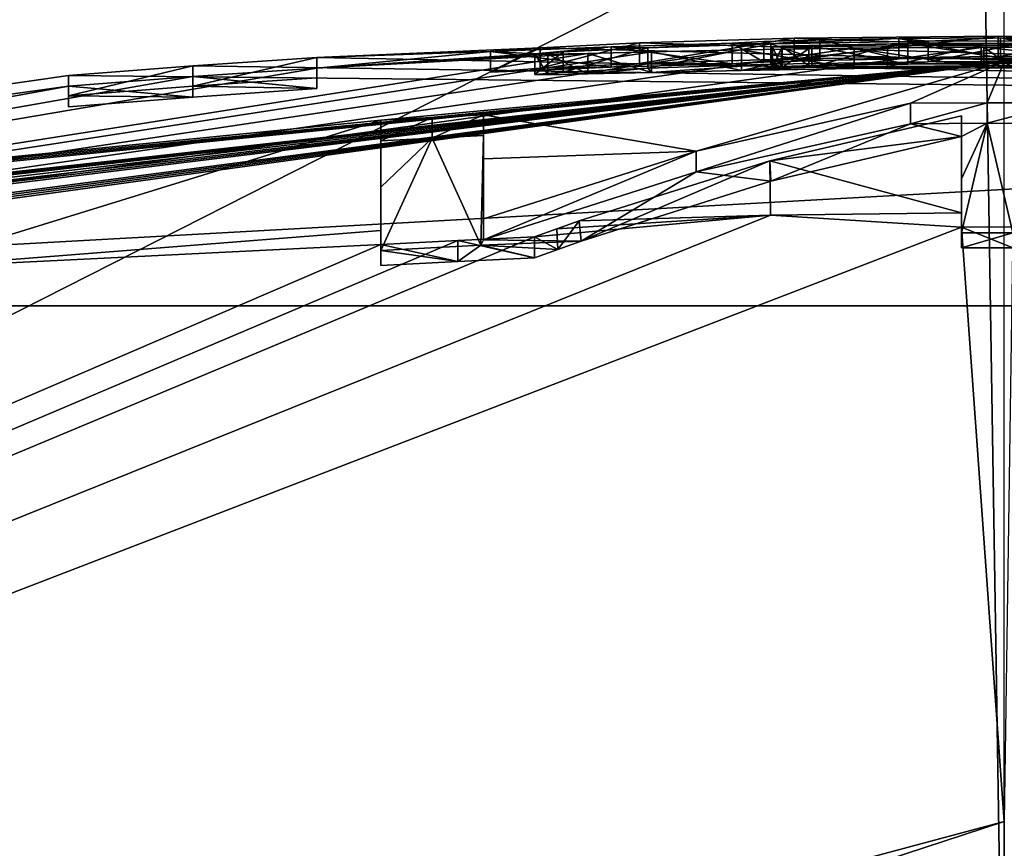
# Model space of a CAD drawing. Units: millimetres. Extents: x -151 to 41, y -42 to 82.
# Drawn here: x -2 to 0, y 25 to 27 of the extents above; entities that cross this region are included whole.
import ezdxf

# ---------------------------------------------------------------- set-up
doc = ezdxf.new("R2010")
doc.units = ezdxf.units.MM
doc.header["$LTSCALE"] = 52.148148
for name, color, linetype in [('11', 7, 'CONTINUOUS'), ('12', 7, 'CONTINUOUS'), ('123', 7, 'CONTINUOUS'), ('124', 7, 'CONTINUOUS'), ('130', 7, 'CONTINUOUS'), ('131', 7, 'CONTINUOUS'), ('132', 7, 'CONTINUOUS'), ('133', 7, 'CONTINUOUS'), ('134', 7, 'CONTINUOUS'), ('135', 7, 'CONTINUOUS'), ('136', 7, 'CONTINUOUS'), ('140', 7, 'CONTINUOUS'), ('141', 7, 'CONTINUOUS'), ('142', 7, 'CONTINUOUS'), ('143', 7, 'CONTINUOUS'), ('144', 7, 'CONTINUOUS'), ('145', 7, 'CONTINUOUS'), ('146', 7, 'CONTINUOUS'), ('150', 7, 'CONTINUOUS'), ('151', 7, 'CONTINUOUS'), ('152', 7, 'CONTINUOUS'), ('153', 7, 'CONTINUOUS'), ('154', 7, 'CONTINUOUS'), ('159', 7, 'CONTINUOUS'), ('160', 7, 'CONTINUOUS'), ('161', 7, 'CONTINUOUS'), ('162', 7, 'CONTINUOUS'), ('163', 7, 'CONTINUOUS'), ('17', 7, 'CONTINUOUS'), ('214', 7, 'CONTINUOUS'), ('217', 7, 'CONTINUOUS'), ('22', 7, 'CONTINUOUS'), ('226', 7, 'CONTINUOUS'), ('23', 7, 'CONTINUOUS'), ('230', 7, 'CONTINUOUS'), ('237', 7, 'CONTINUOUS'), ('24', 7, 'CONTINUOUS'), ('244', 7, 'CONTINUOUS'), ('247', 7, 'CONTINUOUS'), ('25', 7, 'CONTINUOUS'), ('259', 7, 'CONTINUOUS'), ('443', 7, 'CONTINUOUS'), ('88', 7, 'CONTINUOUS'), ('89', 7, 'CONTINUOUS'), ('90', 7, 'CONTINUOUS'), ('91', 7, 'CONTINUOUS'), ('93', 7, 'CONTINUOUS'), ('94', 7, 'CONTINUOUS'), ('95', 7, 'CONTINUOUS'), ('96', 7, 'CONTINUOUS'), ('97', 7, 'CONTINUOUS')]:
    doc.layers.add(name, color=color, linetype=linetype)

msp = doc.modelspace()

# ---------------------------------------------------------------- linework, layer by layer
at = {"layer": '11', "color": 7, "linetype": 'Continuous'}
for points in [[(-55, 38.2013, -33.7), (-0.0162, 38.2352, -33.6998), (-27.4831, 19.1187, -34.0748), (-55, 38.2013, -33.7)], [(-0.0162, 38.2352, -33.6998), (0, 38.2352, -33.6998), (-27.4831, 19.1187, -34.0748), (-0.0162, 38.2352, -33.6998)], [(0, 38.2352, -33.6998), (0.0324, 38.2352, -33.6998), (-27.4831, 19.1187, -34.0748), (0, 38.2352, -33.6998)]]:
    msp.add_3dface(points, dxfattribs=at)
at = {"layer": '12', "color": 7, "linetype": 'Continuous'}
for points in [[(0.0324, 38.2352, -33.6998), (14.6515, 35.3165, -33.6998), (-27.4831, 19.1187, -34.0748), (0.0324, 38.2352, -33.6998)], [(14.6515, 35.3165, -33.6998), (-55, 0, -34.2), (-27.4831, 19.1187, -34.0748), (14.6515, 35.3165, -33.6998)], [(-55, 0, -34.2), (14.6515, 35.3165, -33.6998), (-15.0787, 22.9395, -34.008), (-55, 0, -34.2)], [(-15.0787, 22.9395, -34.008), (14.6515, 35.3165, -33.6998), (-6.848, 26.5844, -33.9353), (-15.0787, 22.9395, -34.008)], [(-6.848, 26.5844, -33.9353), (14.6515, 35.3165, -33.6998), (3.8664, 27.1791, -33.8748), (-6.848, 26.5844, -33.9353)]]:
    msp.add_3dface(points, dxfattribs=at)
at = {"layer": '123', "color": 7, "linetype": 'Continuous'}
for points in [[(-0.1042, 26.822, -58), (-0.1042, 26.8584, -57.813), (0.0208, 26.8586, -57.8126), (-0.1042, 26.822, -58)], [(0.0208, 26.8222, -58), (-0.1042, 26.822, -58), (0.0208, 26.8586, -57.8126), (0.0208, 26.8222, -58)], [(-1.0324, 26.8384, -57.8147), (-1.0892, 26.8181, -57.9074), (-1.2767, 26.8283, -57.8125), (-1.0324, 26.8384, -57.8147)], [(-1.3334, 26.789, -58), (-1.5208, 26.8155, -57.813), (-1.2767, 26.8283, -57.8125), (-1.3334, 26.789, -58)], [(-1.3334, 26.789, -58), (-1.5208, 26.779, -58), (-1.5208, 26.8155, -57.813), (-1.3334, 26.789, -58)], [(-1.1458, 26.7977, -58), (-1.3334, 26.789, -58), (-1.2767, 26.8283, -57.8125), (-1.1458, 26.7977, -58)], [(-1.1458, 26.7977, -58), (-1.2767, 26.8283, -57.8125), (-1.0892, 26.8181, -57.9074), (-1.1458, 26.7977, -58)]]:
    msp.add_3dface(points, dxfattribs=at)
at = {"layer": '124', "color": 7, "linetype": 'Continuous'}
for points in [[(-0.2292, 27.1249, -56), (-0.5697, 26.9845, -57.0586), (-0.7517, 27.0076, -56.8752), (-0.2292, 27.1249, -56)], [(-0.1042, 27.0934, -56.2979), (-0.5697, 26.9845, -57.0586), (-0.2292, 27.1249, -56), (-0.1042, 27.0934, -56.2979)], [(-0.1042, 27.0934, -56.2979), (-0.2292, 27.1249, -56), (-0.0417, 27.1258, -56), (-0.1042, 27.0934, -56.2979)], [(-0.1042, 26.9904, -57.0577), (-0.1042, 27.0934, -56.2979), (-0.0417, 27.1258, -56), (-0.1042, 26.9904, -57.0577)], [(-0.1042, 26.8584, -57.813), (-0.1042, 26.9904, -57.0577), (-0.0417, 27.1258, -56), (-0.1042, 26.8584, -57.813)], [(-0.1042, 26.8584, -57.813), (-0.0417, 27.1258, -56), (0.0208, 26.8586, -57.8126), (-0.1042, 26.8584, -57.813)], [(-0.0417, 27.1258, -56), (0.1458, 27.1254, -56), (0.0208, 26.8586, -57.8126), (-0.0417, 27.1258, -56)], [(-1.3958, 27.0899, -56), (-1.2708, 27.0961, -56), (-1.2767, 26.8283, -57.8125), (-1.3958, 27.0899, -56)], [(-1.2708, 27.0961, -56), (-1.2708, 26.8417, -57.7447), (-1.2767, 26.8283, -57.8125), (-1.2708, 27.0961, -56)], [(-1.2708, 26.8417, -57.7447), (-1.2708, 27.0961, -56), (-1.2708, 26.9882, -56.8752), (-1.2708, 26.8417, -57.7447)], [(-1.5208, 27.0832, -56), (-1.3958, 27.0899, -56), (-1.5208, 26.9702, -56.9096), (-1.5208, 27.0832, -56)], [(-1.3958, 27.0899, -56), (-1.5208, 26.8155, -57.813), (-1.5208, 26.9702, -56.9096), (-1.3958, 27.0899, -56)], [(-1.5208, 26.8155, -57.813), (-1.3958, 27.0899, -56), (-1.2767, 26.8283, -57.8125), (-1.5208, 26.8155, -57.813)], [(-1.0324, 26.8384, -57.8147), (-1.2708, 26.8417, -57.7447), (-0.7517, 27.0076, -56.8752), (-1.0324, 26.8384, -57.8147)], [(-0.5697, 26.9845, -57.0586), (-1.0324, 26.8384, -57.8147), (-0.7517, 27.0076, -56.8752), (-0.5697, 26.9845, -57.0586)], [(-1.2708, 26.8417, -57.7447), (-1.0324, 26.8384, -57.8147), (-1.2767, 26.8283, -57.8125), (-1.2708, 26.8417, -57.7447)]]:
    msp.add_3dface(points, dxfattribs=at)
at = {"layer": '130', "color": 7, "linetype": 'Continuous'}
for points in [[(-0.0153, 27.3387, -46.9468), (0.3329, 27.3364, -46.9728), (-0.0153, 27.2887, -46.9468), (-0.0153, 27.3387, -46.9468)], [(-0.0153, 27.2887, -46.9468), (0.3329, 27.3364, -46.9728), (0.3329, 27.2864, -46.9728), (-0.0153, 27.2887, -46.9468)]]:
    msp.add_3dface(points, dxfattribs=at)
at = {"layer": '131', "color": 7, "linetype": 'Continuous'}
for points in [[(-0.5125, 27.3333, -47.0101), (-0.0153, 27.3387, -46.9468), (-0.5125, 27.2833, -47.0101), (-0.5125, 27.3333, -47.0101)], [(-0.0153, 27.3387, -46.9468), (-0.0153, 27.2887, -46.9468), (-0.5125, 27.2833, -47.0101), (-0.0153, 27.3387, -46.9468)], [(-0.8896, 27.3219, -47.2082), (-0.5125, 27.3333, -47.0101), (-0.8896, 27.2719, -47.2082), (-0.8896, 27.3219, -47.2082)], [(-0.8896, 27.2719, -47.2082), (-0.5125, 27.3333, -47.0101), (-0.5125, 27.2833, -47.0101), (-0.8896, 27.2719, -47.2082)]]:
    msp.add_3dface(points, dxfattribs=at)
at = {"layer": '132', "color": 7, "linetype": 'Continuous'}
for points in [[(-1.132, 27.3101, -47.5304), (-0.8896, 27.3219, -47.2082), (-1.132, 27.2601, -47.5304), (-1.132, 27.3101, -47.5304)], [(-0.8896, 27.3219, -47.2082), (-0.8896, 27.2719, -47.2082), (-1.132, 27.2601, -47.5304), (-0.8896, 27.3219, -47.2082)], [(-1.2534, 27.3009, -47.9761), (-1.132, 27.3101, -47.5304), (-1.2534, 27.2509, -47.9761), (-1.2534, 27.3009, -47.9761)], [(-1.2534, 27.2509, -47.9761), (-1.132, 27.3101, -47.5304), (-1.132, 27.2601, -47.5304), (-1.2534, 27.2509, -47.9761)]]:
    msp.add_3dface(points, dxfattribs=at)
at = {"layer": '133', "color": 7, "linetype": 'Continuous'}
for points in [[(-0.9588, 27.3126, -48.0048), (-1.2534, 27.3009, -47.9761), (-0.9588, 27.2626, -48.0048), (-0.9588, 27.3126, -48.0048)], [(-0.6641, 27.3211, -48.0334), (-0.9588, 27.3126, -48.0048), (-0.6641, 27.2711, -48.0334), (-0.6641, 27.3211, -48.0334)], [(-0.6641, 27.2711, -48.0334), (-0.9588, 27.3126, -48.0048), (-0.9588, 27.2626, -48.0048), (-0.6641, 27.2711, -48.0334)], [(-1.2534, 27.3009, -47.9761), (-1.2534, 27.2509, -47.9761), (-0.9588, 27.2626, -48.0048), (-1.2534, 27.3009, -47.9761)]]:
    msp.add_3dface(points, dxfattribs=at)
at = {"layer": '134', "color": 7, "linetype": 'Continuous'}
for points in [[(-0.5869, 27.3251, -47.7812), (-0.6641, 27.3211, -48.0334), (-0.5869, 27.2751, -47.7812), (-0.5869, 27.3251, -47.7812)], [(-0.6641, 27.3211, -48.0334), (-0.6641, 27.2711, -48.0334), (-0.5869, 27.2751, -47.7812), (-0.6641, 27.3211, -48.0334)], [(-0.4497, 27.3293, -47.597), (-0.5869, 27.3251, -47.7812), (-0.4497, 27.2793, -47.597), (-0.4497, 27.3293, -47.597)], [(-0.4497, 27.2793, -47.597), (-0.5869, 27.3251, -47.7812), (-0.5869, 27.2751, -47.7812), (-0.4497, 27.2793, -47.597)]]:
    msp.add_3dface(points, dxfattribs=at)
at = {"layer": '135', "color": 7, "linetype": 'Continuous'}
for points in [[(-0.2572, 27.3327, -47.4926), (-0.4497, 27.3293, -47.597), (-0.2572, 27.2827, -47.4926), (-0.2572, 27.3327, -47.4926)], [(-0.4497, 27.3293, -47.597), (-0.4497, 27.2793, -47.597), (-0.2572, 27.2827, -47.4926), (-0.4497, 27.3293, -47.597)], [(-0.0092, 27.3342, -47.4584), (-0.2572, 27.3327, -47.4926), (-0.0092, 27.2842, -47.4584), (-0.0092, 27.3342, -47.4584)], [(-0.0092, 27.2842, -47.4584), (-0.2572, 27.3327, -47.4926), (-0.2572, 27.2827, -47.4926), (-0.0092, 27.2842, -47.4584)]]:
    msp.add_3dface(points, dxfattribs=at)
at = {"layer": '136', "color": 7, "linetype": 'Continuous'}
for points in [[(0.2375, 27.3329, -47.4866), (-0.0092, 27.3342, -47.4584), (0.2375, 27.2829, -47.4866), (0.2375, 27.3329, -47.4866)], [(-0.0092, 27.3342, -47.4584), (-0.0092, 27.2842, -47.4584), (0.2375, 27.2829, -47.4866), (-0.0092, 27.3342, -47.4584)]]:
    msp.add_3dface(points, dxfattribs=at)
at = {"layer": '140', "color": 7, "linetype": 'Continuous'}
for points in [[(-0.1854, 27.3261, -48.3129), (0.0724, 27.3272, -48.2475), (-0.1854, 27.2761, -48.3129), (-0.1854, 27.3261, -48.3129)], [(-0.1854, 27.2761, -48.3129), (0.0724, 27.3272, -48.2475), (0.0724, 27.2772, -48.2475), (-0.1854, 27.2761, -48.3129)]]:
    msp.add_3dface(points, dxfattribs=at)
at = {"layer": '141', "color": 7, "linetype": 'Continuous'}
for points in [[(-0.8694, 27.3103, -48.6098), (-0.5693, 27.3197, -48.4342), (-0.8694, 27.2603, -48.6098), (-0.8694, 27.3103, -48.6098)], [(-0.8694, 27.2603, -48.6098), (-0.5693, 27.3197, -48.4342), (-0.5693, 27.2697, -48.4342), (-0.8694, 27.2603, -48.6098)], [(-0.5693, 27.3197, -48.4342), (-0.1854, 27.3261, -48.3129), (-0.5693, 27.2697, -48.4342), (-0.5693, 27.3197, -48.4342)], [(-0.1854, 27.3261, -48.3129), (-0.1854, 27.2761, -48.3129), (-0.5693, 27.2697, -48.4342), (-0.1854, 27.3261, -48.3129)]]:
    msp.add_3dface(points, dxfattribs=at)
at = {"layer": '142', "color": 7, "linetype": 'Continuous'}
for points in [[(-1.145, 27.2949, -49.2142), (-1.0762, 27.3005, -48.8849), (-1.145, 27.2448, -49.2142), (-1.145, 27.2949, -49.2142)], [(-1.145, 27.2448, -49.2142), (-1.0762, 27.3005, -48.8849), (-1.0762, 27.2505, -48.8849), (-1.145, 27.2448, -49.2142)], [(-1.0762, 27.3005, -48.8849), (-0.8694, 27.3103, -48.6098), (-1.0762, 27.2505, -48.8849), (-1.0762, 27.3005, -48.8849)], [(-0.8694, 27.3103, -48.6098), (-0.8694, 27.2603, -48.6098), (-1.0762, 27.2505, -48.8849), (-0.8694, 27.3103, -48.6098)]]:
    msp.add_3dface(points, dxfattribs=at)
at = {"layer": '143', "color": 7, "linetype": 'Continuous'}
for points in [[(-1.1132, 27.2943, -49.4337), (-1.145, 27.2949, -49.2142), (-1.1132, 27.2442, -49.4337), (-1.1132, 27.2943, -49.4337)], [(-1.145, 27.2949, -49.2142), (-1.145, 27.2448, -49.2142), (-1.1132, 27.2442, -49.4337), (-1.145, 27.2949, -49.2142)], [(-1.016, 27.2962, -49.6419), (-1.1132, 27.2943, -49.4337), (-1.016, 27.2462, -49.6419), (-1.016, 27.2962, -49.6419)], [(-1.016, 27.2462, -49.6419), (-1.1132, 27.2943, -49.4337), (-1.1132, 27.2442, -49.4337), (-1.016, 27.2462, -49.6419)]]:
    msp.add_3dface(points, dxfattribs=at)
at = {"layer": '144', "color": 7, "linetype": 'Continuous'}
for points in [[(-0.8603, 27.3001, -49.8162), (-1.016, 27.2962, -49.6419), (-0.8603, 27.25, -49.8162), (-0.8603, 27.3001, -49.8162)], [(-1.016, 27.2962, -49.6419), (-1.016, 27.2462, -49.6419), (-0.8603, 27.25, -49.8162), (-1.016, 27.2962, -49.6419)], [(-0.6415, 27.3049, -49.9468), (-0.8603, 27.3001, -49.8162), (-0.6415, 27.2549, -49.9468), (-0.6415, 27.3049, -49.9468)], [(-0.6415, 27.2549, -49.9468), (-0.8603, 27.3001, -49.8162), (-0.8603, 27.25, -49.8162), (-0.6415, 27.2549, -49.9468)]]:
    msp.add_3dface(points, dxfattribs=at)
at = {"layer": '145', "color": 7, "linetype": 'Continuous'}
for points in [[(-0.0501, 27.3115, -50.0512), (-0.3662, 27.3093, -50.0259), (-0.0501, 27.2615, -50.0512), (-0.0501, 27.3115, -50.0512)], [(-0.3662, 27.3093, -50.0259), (-0.6415, 27.3049, -49.9468), (-0.3662, 27.2593, -50.0259), (-0.3662, 27.3093, -50.0259)], [(-0.6415, 27.3049, -49.9468), (-0.6415, 27.2549, -49.9468), (-0.3662, 27.2593, -50.0259), (-0.6415, 27.3049, -49.9468)], [(-0.0501, 27.2615, -50.0512), (-0.3662, 27.3093, -50.0259), (-0.3662, 27.2593, -50.0259), (-0.0501, 27.2615, -50.0512)]]:
    msp.add_3dface(points, dxfattribs=at)
at = {"layer": '146', "color": 7, "linetype": 'Continuous'}
for points in [[(0.4324, 27.3087, -49.9918), (-0.0501, 27.3115, -50.0512), (0.4324, 27.2587, -49.9918), (0.4324, 27.3087, -49.9918)], [(-0.0501, 27.3115, -50.0512), (-0.0501, 27.2615, -50.0512), (0.4324, 27.2587, -49.9918), (-0.0501, 27.3115, -50.0512)]]:
    msp.add_3dface(points, dxfattribs=at)
at = {"layer": '150', "color": 7, "linetype": 'Continuous'}
for points in [[(-0.0563, 27.3159, -49.5498), (0.1567, 27.3157, -49.5265), (-0.0563, 27.2659, -49.5498), (-0.0563, 27.3159, -49.5498)], [(-0.0563, 27.2659, -49.5498), (0.1567, 27.3157, -49.5265), (0.1567, 27.2657, -49.5265), (-0.0563, 27.2659, -49.5498)]]:
    msp.add_3dface(points, dxfattribs=at)
at = {"layer": '151', "color": 7, "linetype": 'Continuous'}
for points in [[(-0.4698, 27.3128, -49.4416), (-0.2851, 27.3147, -49.5242), (-0.4698, 27.2628, -49.4416), (-0.4698, 27.3128, -49.4416)], [(-0.4698, 27.2628, -49.4416), (-0.2851, 27.3147, -49.5242), (-0.2851, 27.2647, -49.5242), (-0.4698, 27.2628, -49.4416)], [(-0.2851, 27.3147, -49.5242), (-0.0563, 27.3159, -49.5498), (-0.2851, 27.2647, -49.5242), (-0.2851, 27.3147, -49.5242)], [(-0.0563, 27.3159, -49.5498), (-0.0563, 27.2659, -49.5498), (-0.2851, 27.2647, -49.5242), (-0.0563, 27.3159, -49.5498)]]:
    msp.add_3dface(points, dxfattribs=at)
at = {"layer": '152', "color": 7, "linetype": 'Continuous'}
for points in [[(-0.5658, 27.3127, -49.2551), (-0.5421, 27.3122, -49.36), (-0.5658, 27.2626, -49.2551), (-0.5658, 27.3127, -49.2551)], [(-0.5658, 27.2626, -49.2551), (-0.5421, 27.3122, -49.36), (-0.5421, 27.2622, -49.36), (-0.5658, 27.2626, -49.2551)], [(-0.5421, 27.3122, -49.36), (-0.4698, 27.3128, -49.4416), (-0.5421, 27.2622, -49.36), (-0.5421, 27.3122, -49.36)], [(-0.4698, 27.3128, -49.4416), (-0.4698, 27.2628, -49.4416), (-0.5421, 27.2622, -49.36), (-0.4698, 27.3128, -49.4416)]]:
    msp.add_3dface(points, dxfattribs=at)
at = {"layer": '153', "color": 7, "linetype": 'Continuous'}
for points in [[(-0.5437, 27.314, -49.155), (-0.5658, 27.3127, -49.2551), (-0.5437, 27.264, -49.155), (-0.5437, 27.314, -49.155)], [(-0.5658, 27.3127, -49.2551), (-0.5658, 27.2626, -49.2551), (-0.5437, 27.264, -49.155), (-0.5658, 27.3127, -49.2551)], [(-0.4769, 27.316, -49.0717), (-0.5437, 27.314, -49.155), (-0.4769, 27.2659, -49.0717), (-0.4769, 27.316, -49.0717)], [(-0.4769, 27.2659, -49.0717), (-0.5437, 27.314, -49.155), (-0.5437, 27.264, -49.155), (-0.4769, 27.2659, -49.0717)]]:
    msp.add_3dface(points, dxfattribs=at)
at = {"layer": '154', "color": 7, "linetype": 'Continuous'}
for points in [[(-0.2352, 27.3201, -48.9588), (-0.4769, 27.316, -49.0717), (-0.2352, 27.2701, -48.9588), (-0.2352, 27.3201, -48.9588)], [(-0.4769, 27.316, -49.0717), (-0.4769, 27.2659, -49.0717), (-0.2352, 27.2701, -48.9588), (-0.4769, 27.316, -49.0717)], [(0.0808, 27.3217, -48.8724), (-0.2352, 27.3201, -48.9588), (0.0808, 27.2717, -48.8724), (0.0808, 27.3217, -48.8724)], [(0.0808, 27.2717, -48.8724), (-0.2352, 27.3201, -48.9588), (-0.2352, 27.2701, -48.9588), (0.0808, 27.2717, -48.8724)]]:
    msp.add_3dface(points, dxfattribs=at)
at = {"layer": '159', "color": 7, "linetype": 'Continuous'}
for points in [[(-1.98, 27.2664, -47), (-1.677, 27.2867, -47), (-1.98, 27.2163, -47), (-1.98, 27.2664, -47)], [(-1.98, 27.2163, -47), (-1.677, 27.2867, -47), (-1.677, 27.2366, -47), (-1.98, 27.2163, -47)], [(-2.2827, 27.2427, -47), (-1.98, 27.2664, -47), (-2.2827, 27.1925, -47), (-2.2827, 27.2427, -47)], [(-2.2827, 27.1925, -47), (-1.98, 27.2664, -47), (-1.98, 27.2163, -47), (-2.2827, 27.1925, -47)]]:
    msp.add_3dface(points, dxfattribs=at)
at = {"layer": '160', "color": 7, "linetype": 'Continuous'}
for points in [[(-2.2827, 27.2165, -50), (-2.2827, 27.2427, -47), (-2.2827, 27.1663, -50), (-2.2827, 27.2165, -50)], [(-2.2827, 27.2427, -47), (-2.2827, 27.1925, -47), (-2.2827, 27.1663, -50), (-2.2827, 27.2427, -47)]]:
    msp.add_3dface(points, dxfattribs=at)
at = {"layer": '161', "color": 7, "linetype": 'Continuous'}
for points in [[(-1.98, 27.2401, -50), (-2.2827, 27.2165, -50), (-1.98, 27.19, -50), (-1.98, 27.2401, -50)], [(-1.677, 27.2605, -50), (-1.98, 27.2401, -50), (-1.677, 27.2104, -50), (-1.677, 27.2605, -50)], [(-1.677, 27.2104, -50), (-1.98, 27.2401, -50), (-1.98, 27.19, -50), (-1.677, 27.2104, -50)], [(-2.2827, 27.2165, -50), (-2.2827, 27.1663, -50), (-1.98, 27.19, -50), (-2.2827, 27.2165, -50)]]:
    msp.add_3dface(points, dxfattribs=at)
at = {"layer": '162', "color": 7, "linetype": 'Continuous'}
for points in [[(-1.677, 27.2867, -47), (-1.677, 27.2605, -50), (-1.677, 27.2366, -47), (-1.677, 27.2867, -47)], [(-1.677, 27.2366, -47), (-1.677, 27.2605, -50), (-1.677, 27.2104, -50), (-1.677, 27.2366, -47)]]:
    msp.add_3dface(points, dxfattribs=at)
at = {"layer": '163', "color": 7, "linetype": 'Continuous'}
for points in [[(-0.5125, 27.2833, -47.0101), (-0.0153, 27.2887, -46.9468), (-0.4497, 27.2793, -47.597), (-0.5125, 27.2833, -47.0101)], [(-0.4497, 27.2793, -47.597), (-0.0153, 27.2887, -46.9468), (-0.2572, 27.2827, -47.4926), (-0.4497, 27.2793, -47.597)], [(-0.0153, 27.2887, -46.9468), (-0.0092, 27.2842, -47.4584), (-0.2572, 27.2827, -47.4926), (-0.0153, 27.2887, -46.9468)], [(-0.0153, 27.2887, -46.9468), (0.3329, 27.2864, -46.9728), (-0.0092, 27.2842, -47.4584), (-0.0153, 27.2887, -46.9468)], [(-1.2534, 27.2509, -47.9761), (-1.132, 27.2601, -47.5304), (-0.9588, 27.2626, -48.0048), (-1.2534, 27.2509, -47.9761)], [(-1.132, 27.2601, -47.5304), (-0.8896, 27.2719, -47.2082), (-0.9588, 27.2626, -48.0048), (-1.132, 27.2601, -47.5304)], [(-0.8896, 27.2719, -47.2082), (-0.6641, 27.2711, -48.0334), (-0.9588, 27.2626, -48.0048), (-0.8896, 27.2719, -47.2082)], [(-0.8896, 27.2719, -47.2082), (-0.5125, 27.2833, -47.0101), (-0.6641, 27.2711, -48.0334), (-0.8896, 27.2719, -47.2082)], [(-0.8694, 27.2603, -48.6098), (-0.5693, 27.2697, -48.4342), (-0.8603, 27.25, -49.8162), (-0.8694, 27.2603, -48.6098)], [(-0.5693, 27.2697, -48.4342), (-0.6415, 27.2549, -49.9468), (-0.8603, 27.25, -49.8162), (-0.5693, 27.2697, -48.4342)], [(-0.6641, 27.2711, -48.0334), (-0.5125, 27.2833, -47.0101), (-0.5869, 27.2751, -47.7812), (-0.6641, 27.2711, -48.0334)], [(-0.6415, 27.2549, -49.9468), (-0.5693, 27.2697, -48.4342), (-0.5658, 27.2626, -49.2551), (-0.6415, 27.2549, -49.9468)], [(-0.3662, 27.2593, -50.0259), (-0.6415, 27.2549, -49.9468), (-0.4698, 27.2628, -49.4416), (-0.3662, 27.2593, -50.0259)], [(-0.4698, 27.2628, -49.4416), (-0.6415, 27.2549, -49.9468), (-0.5421, 27.2622, -49.36), (-0.4698, 27.2628, -49.4416)], [(-0.6415, 27.2549, -49.9468), (-0.5658, 27.2626, -49.2551), (-0.5421, 27.2622, -49.36), (-0.6415, 27.2549, -49.9468)], [(-0.5125, 27.2833, -47.0101), (-0.4497, 27.2793, -47.597), (-0.5869, 27.2751, -47.7812), (-0.5125, 27.2833, -47.0101)], [(-0.5693, 27.2697, -48.4342), (-0.1854, 27.2761, -48.3129), (-0.5437, 27.264, -49.155), (-0.5693, 27.2697, -48.4342)], [(-0.5658, 27.2626, -49.2551), (-0.5693, 27.2697, -48.4342), (-0.5437, 27.264, -49.155), (-0.5658, 27.2626, -49.2551)], [(-0.1854, 27.2761, -48.3129), (-0.4769, 27.2659, -49.0717), (-0.5437, 27.264, -49.155), (-0.1854, 27.2761, -48.3129)], [(-0.4769, 27.2659, -49.0717), (-0.1854, 27.2761, -48.3129), (-0.2352, 27.2701, -48.9588), (-0.4769, 27.2659, -49.0717)], [(-0.3662, 27.2593, -50.0259), (-0.4698, 27.2628, -49.4416), (-0.2851, 27.2647, -49.5242), (-0.3662, 27.2593, -50.0259)], [(-0.0501, 27.2615, -50.0512), (-0.3662, 27.2593, -50.0259), (-0.0563, 27.2659, -49.5498), (-0.0501, 27.2615, -50.0512)], [(-0.0563, 27.2659, -49.5498), (-0.3662, 27.2593, -50.0259), (-0.2851, 27.2647, -49.5242), (-0.0563, 27.2659, -49.5498)], [(-0.1854, 27.2761, -48.3129), (0.0724, 27.2772, -48.2475), (-0.2352, 27.2701, -48.9588), (-0.1854, 27.2761, -48.3129)], [(0.0724, 27.2772, -48.2475), (0.0808, 27.2717, -48.8724), (-0.2352, 27.2701, -48.9588), (0.0724, 27.2772, -48.2475)], [(-0.0501, 27.2615, -50.0512), (-0.0563, 27.2659, -49.5498), (0.1567, 27.2657, -49.5265), (-0.0501, 27.2615, -50.0512)], [(0.3264, 27.2649, -49.4475), (-0.0501, 27.2615, -50.0512), (0.1567, 27.2657, -49.5265), (0.3264, 27.2649, -49.4475)], [(0.4324, 27.2587, -49.9918), (-0.0501, 27.2615, -50.0512), (0.3264, 27.2649, -49.4475), (0.4324, 27.2587, -49.9918)], [(-0.0092, 27.2842, -47.4584), (0.3329, 27.2864, -46.9728), (0.2375, 27.2829, -47.4866), (-0.0092, 27.2842, -47.4584)], [(-1.145, 27.2448, -49.2142), (-1.0762, 27.2505, -48.8849), (-1.1132, 27.2442, -49.4337), (-1.145, 27.2448, -49.2142)], [(-1.0762, 27.2505, -48.8849), (-1.016, 27.2462, -49.6419), (-1.1132, 27.2442, -49.4337), (-1.0762, 27.2505, -48.8849)], [(-1.0762, 27.2505, -48.8849), (-0.8694, 27.2603, -48.6098), (-1.016, 27.2462, -49.6419), (-1.0762, 27.2505, -48.8849)], [(-1.016, 27.2462, -49.6419), (-0.8694, 27.2603, -48.6098), (-0.8603, 27.25, -49.8162), (-1.016, 27.2462, -49.6419)], [(-2.2827, 27.1925, -47), (-1.98, 27.2163, -47), (-1.98, 27.19, -50), (-2.2827, 27.1925, -47)], [(-1.98, 27.2163, -47), (-1.677, 27.2366, -47), (-1.677, 27.2104, -50), (-1.98, 27.2163, -47)], [(-1.98, 27.2163, -47), (-1.677, 27.2104, -50), (-1.98, 27.19, -50), (-1.98, 27.2163, -47)], [(-2.2827, 27.1663, -50), (-2.2827, 27.1925, -47), (-1.98, 27.19, -50), (-2.2827, 27.1663, -50)]]:
    msp.add_3dface(points, dxfattribs=at)
at = {"layer": '17', "color": 7, "linetype": 'Continuous'}
for points in [[(-110, 41.5, -22.2), (-110, -41.5, -22.2), (0, -41.5, -22.2), (-110, 41.5, -22.2)], [(0, 41.5, -22.2), (-110, 41.5, -22.2), (0, -41.5, -22.2), (0, 41.5, -22.2)]]:
    msp.add_3dface(points, dxfattribs=at)
at = {"layer": '214', "color": 7, "linetype": 'Continuous'}
for points in [[(-0.0576, 28.3449, -81.0835), (-8.6395, 26.8269, -81.1105), (-0.0576, 28.3449, -79.9465), (-0.0576, 28.3449, -81.0835)], [(-0.0576, 28.3449, -79.9465), (-8.6395, 26.8269, -81.1105), (-3.1959, 28.1479, -78.6716), (-0.0576, 28.3449, -79.9465)]]:
    msp.add_3dface(points, dxfattribs=at)
at = {"layer": '217', "color": 7, "linetype": 'Continuous'}
for points in [[(-8.6395, 26.8269, -81.1105), (-0.0576, 28.3449, -81.0835), (-0.0576, 28.5439, -82.6545), (-8.6395, 26.8269, -81.1105)], [(-8.6209, 27.4692, -83.8404), (-8.6395, 26.8269, -81.1105), (-0.0576, 28.5439, -82.6545), (-8.6209, 27.4692, -83.8404)]]:
    msp.add_3dface(points, dxfattribs=at)
at = {"layer": '22', "color": 7, "linetype": 'Continuous'}
for points in [[(0, 25.4226, -65.4498), (-11.8517, 21.5401, -68.6465), (-12.7113, 22.0166, -65.4498), (0, 25.4226, -65.4498)], [(0, 24.5853, -68.6465), (-11.8517, 21.5401, -68.6465), (0, 25.4226, -65.4498), (0, 24.5853, -68.6465)]]:
    msp.add_3dface(points, dxfattribs=at)
at = {"layer": '226', "color": 7, "linetype": 'Continuous'}
for points in [[(-21.6533, 33.9823, -96.0171), (21.9296, 26.6809, -95.8923), (-22.0447, 26.6809, -95.8923), (-21.6533, 33.9823, -96.0171)], [(21.5382, 33.9823, -96.0171), (21.9296, 26.6809, -95.8923), (-21.6533, 33.9823, -96.0171), (21.5382, 33.9823, -96.0171)], [(-22.0447, 26.6809, -95.8923), (22.1259, 23.0192, -95.8196), (-22.241, 23.0192, -95.8196), (-22.0447, 26.6809, -95.8923)], [(21.9296, 26.6809, -95.8923), (22.1259, 23.0192, -95.8196), (-22.0447, 26.6809, -95.8923), (21.9296, 26.6809, -95.8923)]]:
    msp.add_3dface(points, dxfattribs=at)
at = {"layer": '23', "color": 7, "linetype": 'Continuous'}
for points in [[(-0.1042, 26.9075, -57.8222), (-0.1042, 26.8729, -58), (-0.5707, 26.9017, -57.8222), (-0.1042, 26.9075, -57.8222)], [(-0.1042, 26.8729, -58), (-12.7113, 22.0166, -65.4498), (-0.5707, 26.9017, -57.8222), (-0.1042, 26.8729, -58)], [(-0.5707, 26.9017, -57.8222), (-12.7113, 22.0166, -65.4498), (-1.1458, 26.8487, -58), (-0.5707, 26.9017, -57.8222)], [(-1.0915, 26.8682, -57.9112), (-0.5707, 26.9017, -57.8222), (-1.1458, 26.8487, -58), (-1.0915, 26.8682, -57.9112)], [(-1.037, 26.8877, -57.8222), (-0.5707, 26.9017, -57.8222), (-1.0915, 26.8682, -57.9112), (-1.037, 26.8877, -57.8222)], [(0, 25.4226, -65.4498), (-12.7113, 22.0166, -65.4498), (-0.1042, 26.8729, -58), (0, 25.4226, -65.4498)], [(-1.5208, 26.8647, -57.8222), (-1.5208, 26.83, -58), (-2.6901, 26.7729, -57.8222), (-1.5208, 26.8647, -57.8222)], [(0.0208, 26.8731, -58), (0, 25.4226, -65.4498), (-0.1042, 26.8729, -58), (0.0208, 26.8731, -58)], [(-1.1458, 26.8487, -58), (-12.7113, 22.0166, -65.4498), (-1.3334, 26.84, -58), (-1.1458, 26.8487, -58)], [(-1.3334, 26.84, -58), (-12.7113, 22.0166, -65.4498), (-1.5208, 26.83, -58), (-1.3334, 26.84, -58)], [(-1.5208, 26.83, -58), (-12.7113, 22.0166, -65.4498), (-2.6901, 26.7729, -57.8222), (-1.5208, 26.83, -58)]]:
    msp.add_3dface(points, dxfattribs=at)
at = {"layer": '230', "color": 7, "linetype": 'Continuous'}
for points in [[(-0.0576, 28.1449, -68.6465), (-10.7604, 25.9885, -68.6465), (0, 24.5853, -68.6465), (-0.0576, 28.1449, -68.6465)], [(10.6453, 25.9885, -68.6465), (-0.0576, 28.1449, -68.6465), (0, 24.5853, -68.6465), (10.6453, 25.9885, -68.6465)], [(0, 24.5853, -68.6465), (-10.7604, 25.9885, -68.6465), (-11.8517, 21.5401, -68.6465), (0, 24.5853, -68.6465)]]:
    msp.add_3dface(points, dxfattribs=at)
at = {"layer": '237', "color": 7, "linetype": 'Continuous'}
msp.add_3dface([(-5.552, 27.7969, -68.8474), (-10.7604, 25.9885, -68.6465), (-0.0576, 28.1449, -68.6465), (-5.552, 27.7969, -68.8474)], dxfattribs=at)
at = {"layer": '24', "color": 7, "linetype": 'Continuous'}
for points in [[(0, 27.2756, -54.1745), (-6.5625, 26.3718, -56), (-7.0594, 26.3462, -54.1745), (0, 27.2756, -54.1745)], [(-6.4376, 26.4026, -56), (-6.5625, 26.3718, -56), (0, 27.2756, -54.1745), (-6.4376, 26.4026, -56)], [(-6.3125, 26.4328, -56), (-6.4376, 26.4026, -56), (0, 27.2756, -54.1745), (-6.3125, 26.4328, -56)], [(-5.6042, 26.5876, -56.0426), (-6.3125, 26.4328, -56), (0, 27.2756, -54.1745), (-5.6042, 26.5876, -56.0426)], [(-5.5, 26.6115, -56.0213), (-5.6042, 26.5876, -56.0426), (0, 27.2756, -54.1745), (-5.5, 26.6115, -56.0213)], [(-5.3958, 26.635, -56), (-5.5, 26.6115, -56.0213), (0, 27.2756, -54.1745), (-5.3958, 26.635, -56)], [(-5.2293, 26.6682, -56), (-5.3958, 26.635, -56), (0, 27.2756, -54.1745), (-5.2293, 26.6682, -56)], [(-5.0625, 26.7004, -56), (-5.2293, 26.6682, -56), (0, 27.2756, -54.1745), (-5.0625, 26.7004, -56)], [(-4.9584, 26.7177, -56.0213), (-5.0625, 26.7004, -56), (0, 27.2756, -54.1745), (-4.9584, 26.7177, -56.0213)], [(-4.8542, 26.7347, -56.0426), (-4.9584, 26.7177, -56.0213), (0, 27.2756, -54.1745), (-4.8542, 26.7347, -56.0426)], [(-4.7708, 26.7452, -56.0851), (-4.8542, 26.7347, -56.0426), (0, 27.2756, -54.1745), (-4.7708, 26.7452, -56.0851)], [(-4.6875, 26.7553, -56.1277), (-4.7708, 26.7452, -56.0851), (0, 27.2756, -54.1745), (-4.6875, 26.7553, -56.1277)], [(-4.6042, 26.7604, -56.2128), (-4.6875, 26.7553, -56.1277), (0, 27.2756, -54.1745), (-4.6042, 26.7604, -56.2128)], [(-4.1042, 26.8644, -56), (-4.6042, 26.7604, -56.2128), (0, 27.2756, -54.1745), (-4.1042, 26.8644, -56)], [(-3.9792, 26.8832, -56), (-4.1042, 26.8644, -56), (0, 27.2756, -54.1745), (-3.9792, 26.8832, -56)], [(-3.8542, 26.9014, -56), (-3.9792, 26.8832, -56), (0, 27.2756, -54.1745), (-3.8542, 26.9014, -56)], [(-1.5208, 27.1335, -56), (-3.8542, 26.9014, -56), (0, 27.2756, -54.1745), (-1.5208, 27.1335, -56)], [(-1.3958, 27.1402, -56), (-1.5208, 27.1335, -56), (0, 27.2756, -54.1745), (-1.3958, 27.1402, -56)], [(-1.2708, 27.1464, -56), (-1.3958, 27.1402, -56), (0, 27.2756, -54.1745), (-1.2708, 27.1464, -56)], [(-0.7517, 27.0582, -56.8752), (-1.2708, 27.1464, -56), (0, 27.2756, -54.1745), (-0.7517, 27.0582, -56.8752)], [(-0.2292, 27.1751, -56), (-0.7517, 27.0582, -56.8752), (0, 27.2756, -54.1745), (-0.2292, 27.1751, -56)], [(-0.0417, 27.1761, -56), (-0.2292, 27.1751, -56), (0, 27.2756, -54.1745), (-0.0417, 27.1761, -56)], [(0.1458, 27.1757, -56), (-0.0417, 27.1761, -56), (0, 27.2756, -54.1745), (0.1458, 27.1757, -56)], [(7.0594, 26.3462, -54.1745), (0.1458, 27.1757, -56), (0, 27.2756, -54.1745), (7.0594, 26.3462, -54.1745)], [(-1.2708, 27.0388, -56.8751), (-1.2708, 27.1464, -56), (-0.7517, 27.0582, -56.8752), (-1.2708, 27.0388, -56.8751)], [(-0.1042, 27.1437, -56.2979), (-0.1042, 26.9075, -57.8222), (-0.572, 27.0345, -57.0623), (-0.1042, 27.1437, -56.2979)], [(-0.1042, 27.0403, -57.0623), (-0.1042, 26.9075, -57.8222), (-0.1042, 27.1437, -56.2979), (-0.1042, 27.0403, -57.0623)], [(-2.6901, 26.7729, -57.8222), (-3.8542, 26.9014, -56), (-1.5208, 27.1335, -56), (-2.6901, 26.7729, -57.8222)], [(-1.5208, 26.8647, -57.8222), (-2.6901, 26.7729, -57.8222), (-1.5208, 27.1335, -56), (-1.5208, 26.8647, -57.8222)], [(-1.5208, 27.0201, -56.9142), (-1.5208, 26.8647, -57.8222), (-1.5208, 27.1335, -56), (-1.5208, 27.0201, -56.9142)], [(-1.2708, 26.8926, -57.7447), (-1.2708, 27.0388, -56.8751), (-0.7517, 27.0582, -56.8752), (-1.2708, 26.8926, -57.7447)], [(-0.5707, 26.9017, -57.8222), (-1.037, 26.8877, -57.8222), (-0.572, 27.0345, -57.0623), (-0.5707, 26.9017, -57.8222)], [(-0.1042, 26.9075, -57.8222), (-0.5707, 26.9017, -57.8222), (-0.572, 27.0345, -57.0623), (-0.1042, 26.9075, -57.8222)]]:
    msp.add_3dface(points, dxfattribs=at)
at = {"layer": '244', "color": 7, "linetype": 'Continuous'}
msp.add_3dface([(-0.0576, 28.3449, -81.0835), (3.0975, 28.1459, -78.6552), (8.5242, 26.827, -81.1105), (-0.0576, 28.3449, -81.0835)], dxfattribs=at)
at = {"layer": '247', "color": 7, "linetype": 'Continuous'}
msp.add_3dface([(-0.0576, 28.3449, -81.0835), (8.5242, 26.827, -81.1105), (8.5057, 27.4692, -83.8404), (-0.0576, 28.3449, -81.0835)], dxfattribs=at)
at = {"layer": '25', "color": 7, "linetype": 'Continuous'}
for points in [[(-0.5125, 27.3333, -47.0101), (3.8664, 27.1791, -33.8748), (-0.0153, 27.3387, -46.9468), (-0.5125, 27.3333, -47.0101)], [(-0.0153, 27.3387, -46.9468), (3.8664, 27.1791, -33.8748), (0.3329, 27.3364, -46.9728), (-0.0153, 27.3387, -46.9468)], [(0, 27.2756, -54.1745), (-7.0594, 26.3462, -54.1745), (-0.0501, 27.3115, -50.0512), (0, 27.2756, -54.1745)], [(-0.0501, 27.3115, -50.0512), (-7.0594, 26.3462, -54.1745), (-0.3662, 27.3093, -50.0259), (-0.0501, 27.3115, -50.0512)], [(-0.9588, 27.3126, -48.0048), (-1.145, 27.2949, -49.2142), (-1.2534, 27.3009, -47.9761), (-0.9588, 27.3126, -48.0048)], [(-1.0762, 27.3005, -48.8849), (-1.145, 27.2949, -49.2142), (-0.9588, 27.3126, -48.0048), (-1.0762, 27.3005, -48.8849)], [(-1.132, 27.3101, -47.5304), (3.8664, 27.1791, -33.8748), (-0.8896, 27.3219, -47.2082), (-1.132, 27.3101, -47.5304)], [(-0.8694, 27.3103, -48.6098), (-1.0762, 27.3005, -48.8849), (-0.9588, 27.3126, -48.0048), (-0.8694, 27.3103, -48.6098)], [(-0.6641, 27.3211, -48.0334), (-0.8694, 27.3103, -48.6098), (-0.9588, 27.3126, -48.0048), (-0.6641, 27.3211, -48.0334)], [(-0.8896, 27.3219, -47.2082), (3.8664, 27.1791, -33.8748), (-0.5125, 27.3333, -47.0101), (-0.8896, 27.3219, -47.2082)], [(-0.5693, 27.3197, -48.4342), (-0.8694, 27.3103, -48.6098), (-0.6641, 27.3211, -48.0334), (-0.5693, 27.3197, -48.4342)], [(-0.5869, 27.3251, -47.7812), (-0.5693, 27.3197, -48.4342), (-0.6641, 27.3211, -48.0334), (-0.5869, 27.3251, -47.7812)], [(-0.4497, 27.3293, -47.597), (-0.5693, 27.3197, -48.4342), (-0.5869, 27.3251, -47.7812), (-0.4497, 27.3293, -47.597)], [(-0.1854, 27.3261, -48.3129), (-0.5693, 27.3197, -48.4342), (-0.2572, 27.3327, -47.4926), (-0.1854, 27.3261, -48.3129)], [(-0.2572, 27.3327, -47.4926), (-0.5693, 27.3197, -48.4342), (-0.4497, 27.3293, -47.597), (-0.2572, 27.3327, -47.4926)], [(-0.5658, 27.3127, -49.2551), (-0.5437, 27.314, -49.155), (-0.5421, 27.3122, -49.36), (-0.5658, 27.3127, -49.2551)], [(-0.5437, 27.314, -49.155), (-0.4769, 27.316, -49.0717), (-0.5421, 27.3122, -49.36), (-0.5437, 27.314, -49.155)], [(-0.5421, 27.3122, -49.36), (-0.4769, 27.316, -49.0717), (-0.4698, 27.3128, -49.4416), (-0.5421, 27.3122, -49.36)], [(-0.4769, 27.316, -49.0717), (-0.2352, 27.3201, -48.9588), (-0.4698, 27.3128, -49.4416), (-0.4769, 27.316, -49.0717)], [(-0.4698, 27.3128, -49.4416), (-0.2352, 27.3201, -48.9588), (-0.2851, 27.3147, -49.5242), (-0.4698, 27.3128, -49.4416)], [(-0.2851, 27.3147, -49.5242), (-0.2352, 27.3201, -48.9588), (-0.0563, 27.3159, -49.5498), (-0.2851, 27.3147, -49.5242)], [(-0.0092, 27.3342, -47.4584), (-0.1854, 27.3261, -48.3129), (-0.2572, 27.3327, -47.4926), (-0.0092, 27.3342, -47.4584)], [(-0.2352, 27.3201, -48.9588), (0.0808, 27.3217, -48.8724), (-0.0563, 27.3159, -49.5498), (-0.2352, 27.3201, -48.9588)], [(0.0724, 27.3272, -48.2475), (-0.1854, 27.3261, -48.3129), (-0.0092, 27.3342, -47.4584), (0.0724, 27.3272, -48.2475)], [(-0.0563, 27.3159, -49.5498), (0.0808, 27.3217, -48.8724), (0.1567, 27.3157, -49.5265), (-0.0563, 27.3159, -49.5498)], [(0.4324, 27.3087, -49.9918), (0, 27.2756, -54.1745), (-0.0501, 27.3115, -50.0512), (0.4324, 27.3087, -49.9918)], [(0.2375, 27.3329, -47.4866), (0.0724, 27.3272, -48.2475), (-0.0092, 27.3342, -47.4584), (0.2375, 27.3329, -47.4866)], [(-0.3662, 27.3093, -50.0259), (-7.0594, 26.3462, -54.1745), (-0.6415, 27.3049, -49.9468), (-0.3662, 27.3093, -50.0259)], [(-0.6415, 27.3049, -49.9468), (-7.0594, 26.3462, -54.1745), (-0.8603, 27.3001, -49.8162), (-0.6415, 27.3049, -49.9468)], [(-0.8603, 27.3001, -49.8162), (-7.0594, 26.3462, -54.1745), (-1.016, 27.2962, -49.6419), (-0.8603, 27.3001, -49.8162)], [(-1.016, 27.2962, -49.6419), (-7.0594, 26.3462, -54.1745), (-1.677, 27.2605, -50), (-1.016, 27.2962, -49.6419)], [(-1.98, 27.2664, -47), (3.8664, 27.1791, -33.8748), (-1.677, 27.2867, -47), (-1.98, 27.2664, -47)], [(3.8664, 27.1791, -33.8748), (-1.132, 27.3101, -47.5304), (-1.677, 27.2867, -47), (3.8664, 27.1791, -33.8748)], [(-1.132, 27.3101, -47.5304), (-1.2534, 27.3009, -47.9761), (-1.677, 27.2867, -47), (-1.132, 27.3101, -47.5304)], [(-1.2534, 27.3009, -47.9761), (-1.145, 27.2949, -49.2142), (-1.677, 27.2605, -50), (-1.2534, 27.3009, -47.9761)], [(-1.677, 27.2867, -47), (-1.2534, 27.3009, -47.9761), (-1.677, 27.2605, -50), (-1.677, 27.2867, -47)], [(-1.1132, 27.2943, -49.4337), (-1.016, 27.2962, -49.6419), (-1.677, 27.2605, -50), (-1.1132, 27.2943, -49.4337)], [(-1.145, 27.2949, -49.2142), (-1.1132, 27.2943, -49.4337), (-1.677, 27.2605, -50), (-1.145, 27.2949, -49.2142)], [(0.7986, 27.3021, -49.803), (0, 27.2756, -54.1745), (0.4324, 27.3087, -49.9918), (0.7986, 27.3021, -49.803)], [(1.0161, 27.2973, -49.516), (0, 27.2756, -54.1745), (0.7986, 27.3021, -49.803), (1.0161, 27.2973, -49.516)], [(1.677, 27.2867, -47), (0, 27.2756, -54.1745), (1.0999, 27.2973, -49.1426), (1.677, 27.2867, -47)], [(1.0999, 27.2973, -49.1426), (0, 27.2756, -54.1745), (1.0161, 27.2973, -49.516), (1.0999, 27.2973, -49.1426)], [(0, 27.2756, -54.1745), (1.677, 27.2867, -47), (1.677, 27.2605, -50), (0, 27.2756, -54.1745)], [(-2.2827, 27.2427, -47), (3.8664, 27.1791, -33.8748), (-1.98, 27.2664, -47), (-2.2827, 27.2427, -47)], [(7.0594, 26.3462, -54.1745), (0, 27.2756, -54.1745), (2.2827, 27.2165, -50), (7.0594, 26.3462, -54.1745)], [(2.2827, 27.2165, -50), (0, 27.2756, -54.1745), (1.98, 27.2401, -50), (2.2827, 27.2165, -50)], [(1.98, 27.2401, -50), (0, 27.2756, -54.1745), (1.677, 27.2605, -50), (1.98, 27.2401, -50)], [(-1.677, 27.2605, -50), (-7.0594, 26.3462, -54.1745), (-1.98, 27.2401, -50), (-1.677, 27.2605, -50)], [(-1.98, 27.2401, -50), (-7.0594, 26.3462, -54.1745), (-2.2827, 27.2165, -50), (-1.98, 27.2401, -50)], [(-6.848, 26.5844, -33.9353), (3.8664, 27.1791, -33.8748), (-2.2827, 27.2427, -47), (-6.848, 26.5844, -33.9353)], [(-6.848, 26.5844, -33.9353), (-2.2827, 27.2427, -47), (-2.2827, 27.2165, -50), (-6.848, 26.5844, -33.9353)], [(-7.0594, 26.3462, -54.1745), (-6.848, 26.5844, -33.9353), (-2.2827, 27.2165, -50), (-7.0594, 26.3462, -54.1745)]]:
    msp.add_3dface(points, dxfattribs=at)
at = {"layer": '259', "color": 7, "linetype": 'Continuous'}
for points in [[(10.6453, 25.9885, -68.6465), (-0.0576, 28.3449, -68.8465), (-0.0576, 28.2863, -68.7051), (10.6453, 25.9885, -68.6465)], [(-0.0576, 28.3449, -68.8465), (10.6453, 25.9885, -68.6465), (5.4369, 27.7969, -68.8474), (-0.0576, 28.3449, -68.8465)], [(-0.0576, 28.1449, -68.6465), (10.6453, 25.9885, -68.6465), (-0.0576, 28.2863, -68.7051), (-0.0576, 28.1449, -68.6465)]]:
    msp.add_3dface(points, dxfattribs=at)
at = {"layer": '443', "color": 7, "linetype": 'Continuous'}
for points in [[(0, 41.5, -22.2), (-110, 41.5, -22.2), (0, -41.5, -22.2), (0, 41.5, -22.2)], [(-110, 41.5, -22.2), (-110, -41.5, -22.2), (0, -41.5, -22.2), (-110, 41.5, -22.2)]]:
    msp.add_3dface(points, dxfattribs=at)
at = {"layer": '88', "color": 7, "linetype": 'Continuous'}
for points in [[(-1.3334, 26.84, -58), (-1.5208, 26.83, -58), (-1.3334, 26.789, -58), (-1.3334, 26.84, -58)], [(-1.1458, 26.8487, -58), (-1.3334, 26.84, -58), (-1.1458, 26.7977, -58), (-1.1458, 26.8487, -58)], [(-1.1458, 26.7977, -58), (-1.3334, 26.84, -58), (-1.3334, 26.789, -58), (-1.1458, 26.7977, -58)], [(-1.3334, 26.789, -58), (-1.5208, 26.83, -58), (-1.5208, 26.779, -58), (-1.3334, 26.789, -58)]]:
    msp.add_3dface(points, dxfattribs=at)
at = {"layer": '89', "color": 7, "linetype": 'Continuous'}
for points in [[(-0.1042, 27.1437, -56.2979), (-0.572, 27.0345, -57.0623), (-0.1042, 27.0934, -56.2979), (-0.1042, 27.1437, -56.2979)], [(-0.1042, 27.0934, -56.2979), (-0.572, 27.0345, -57.0623), (-0.5697, 26.9845, -57.0586), (-0.1042, 27.0934, -56.2979)], [(-0.572, 27.0345, -57.0623), (-1.037, 26.8877, -57.8222), (-1.0324, 26.8384, -57.8147), (-0.572, 27.0345, -57.0623)], [(-0.5697, 26.9845, -57.0586), (-0.572, 27.0345, -57.0623), (-1.0324, 26.8384, -57.8147), (-0.5697, 26.9845, -57.0586)], [(-1.037, 26.8877, -57.8222), (-1.0915, 26.8682, -57.9112), (-1.0892, 26.8181, -57.9074), (-1.037, 26.8877, -57.8222)], [(-1.0324, 26.8384, -57.8147), (-1.037, 26.8877, -57.8222), (-1.0892, 26.8181, -57.9074), (-1.0324, 26.8384, -57.8147)], [(-1.0915, 26.8682, -57.9112), (-1.1458, 26.8487, -58), (-1.0892, 26.8181, -57.9074), (-1.0915, 26.8682, -57.9112)], [(-1.1458, 26.8487, -58), (-1.1458, 26.7977, -58), (-1.0892, 26.8181, -57.9074), (-1.1458, 26.8487, -58)]]:
    msp.add_3dface(points, dxfattribs=at)
at = {"layer": '90', "color": 7, "linetype": 'Continuous'}
for points in [[(-0.1042, 27.0403, -57.0623), (-0.1042, 27.1437, -56.2979), (-0.1042, 26.9904, -57.0577), (-0.1042, 27.0403, -57.0623)], [(-0.1042, 27.1437, -56.2979), (-0.1042, 27.0934, -56.2979), (-0.1042, 26.9904, -57.0577), (-0.1042, 27.1437, -56.2979)], [(-0.1042, 26.9075, -57.8222), (-0.1042, 27.0403, -57.0623), (-0.1042, 26.8584, -57.813), (-0.1042, 26.9075, -57.8222)], [(-0.1042, 26.8584, -57.813), (-0.1042, 27.0403, -57.0623), (-0.1042, 26.9904, -57.0577), (-0.1042, 26.8584, -57.813)], [(-0.1042, 26.8729, -58), (-0.1042, 26.9075, -57.8222), (-0.1042, 26.822, -58), (-0.1042, 26.8729, -58)], [(-0.1042, 26.822, -58), (-0.1042, 26.9075, -57.8222), (-0.1042, 26.8584, -57.813), (-0.1042, 26.822, -58)]]:
    msp.add_3dface(points, dxfattribs=at)
at = {"layer": '91', "color": 7, "linetype": 'Continuous'}
for points in [[(0.0208, 26.8731, -58), (-0.1042, 26.8729, -58), (0.0208, 26.8222, -58), (0.0208, 26.8731, -58)], [(-0.1042, 26.8729, -58), (-0.1042, 26.822, -58), (0.0208, 26.8222, -58), (-0.1042, 26.8729, -58)]]:
    msp.add_3dface(points, dxfattribs=at)
at = {"layer": '93', "color": 7, "linetype": 'Continuous'}
for points in [[(-0.2292, 27.1751, -56), (-0.0417, 27.1761, -56), (-0.2292, 27.1249, -56), (-0.2292, 27.1751, -56)], [(-0.2292, 27.1249, -56), (-0.0417, 27.1761, -56), (-0.0417, 27.1258, -56), (-0.2292, 27.1249, -56)], [(-0.0417, 27.1761, -56), (0.1458, 27.1757, -56), (-0.0417, 27.1258, -56), (-0.0417, 27.1761, -56)], [(0.1458, 27.1757, -56), (0.1458, 27.1254, -56), (-0.0417, 27.1258, -56), (0.1458, 27.1757, -56)]]:
    msp.add_3dface(points, dxfattribs=at)
at = {"layer": '94', "color": 7, "linetype": 'Continuous'}
for points in [[(-0.7517, 27.0582, -56.8752), (-0.2292, 27.1751, -56), (-0.7517, 27.0076, -56.8752), (-0.7517, 27.0582, -56.8752)], [(-0.2292, 27.1751, -56), (-0.2292, 27.1249, -56), (-0.7517, 27.0076, -56.8752), (-0.2292, 27.1751, -56)], [(-1.2708, 26.8926, -57.7447), (-0.7517, 27.0582, -56.8752), (-1.2708, 26.8417, -57.7447), (-1.2708, 26.8926, -57.7447)], [(-1.2708, 26.8417, -57.7447), (-0.7517, 27.0582, -56.8752), (-0.7517, 27.0076, -56.8752), (-1.2708, 26.8417, -57.7447)]]:
    msp.add_3dface(points, dxfattribs=at)
at = {"layer": '95', "color": 7, "linetype": 'Continuous'}
for points in [[(-1.2708, 27.1464, -56), (-1.2708, 27.0388, -56.8751), (-1.2708, 27.0961, -56), (-1.2708, 27.1464, -56)], [(-1.2708, 27.0961, -56), (-1.2708, 27.0388, -56.8751), (-1.2708, 26.9882, -56.8752), (-1.2708, 27.0961, -56)], [(-1.2708, 27.0388, -56.8751), (-1.2708, 26.8926, -57.7447), (-1.2708, 26.9882, -56.8752), (-1.2708, 27.0388, -56.8751)], [(-1.2708, 26.8926, -57.7447), (-1.2708, 26.8417, -57.7447), (-1.2708, 26.9882, -56.8752), (-1.2708, 26.8926, -57.7447)]]:
    msp.add_3dface(points, dxfattribs=at)
at = {"layer": '96', "color": 7, "linetype": 'Continuous'}
for points in [[(-1.3958, 27.1402, -56), (-1.2708, 27.1464, -56), (-1.3958, 27.0899, -56), (-1.3958, 27.1402, -56)], [(-1.2708, 27.1464, -56), (-1.2708, 27.0961, -56), (-1.3958, 27.0899, -56), (-1.2708, 27.1464, -56)], [(-1.5208, 27.1335, -56), (-1.3958, 27.1402, -56), (-1.5208, 27.0832, -56), (-1.5208, 27.1335, -56)], [(-1.5208, 27.0832, -56), (-1.3958, 27.1402, -56), (-1.3958, 27.0899, -56), (-1.5208, 27.0832, -56)]]:
    msp.add_3dface(points, dxfattribs=at)
at = {"layer": '97', "color": 7, "linetype": 'Continuous'}
for points in [[(-1.5208, 27.0201, -56.9142), (-1.5208, 27.1335, -56), (-1.5208, 26.9702, -56.9096), (-1.5208, 27.0201, -56.9142)], [(-1.5208, 27.1335, -56), (-1.5208, 27.0832, -56), (-1.5208, 26.9702, -56.9096), (-1.5208, 27.1335, -56)], [(-1.5208, 26.8647, -57.8222), (-1.5208, 27.0201, -56.9142), (-1.5208, 26.8155, -57.813), (-1.5208, 26.8647, -57.8222)], [(-1.5208, 26.8155, -57.813), (-1.5208, 27.0201, -56.9142), (-1.5208, 26.9702, -56.9096), (-1.5208, 26.8155, -57.813)], [(-1.5208, 26.83, -58), (-1.5208, 26.8647, -57.8222), (-1.5208, 26.779, -58), (-1.5208, 26.83, -58)], [(-1.5208, 26.779, -58), (-1.5208, 26.8647, -57.8222), (-1.5208, 26.8155, -57.813), (-1.5208, 26.779, -58)]]:
    msp.add_3dface(points, dxfattribs=at)

doc.saveas('drawing.dxf')
